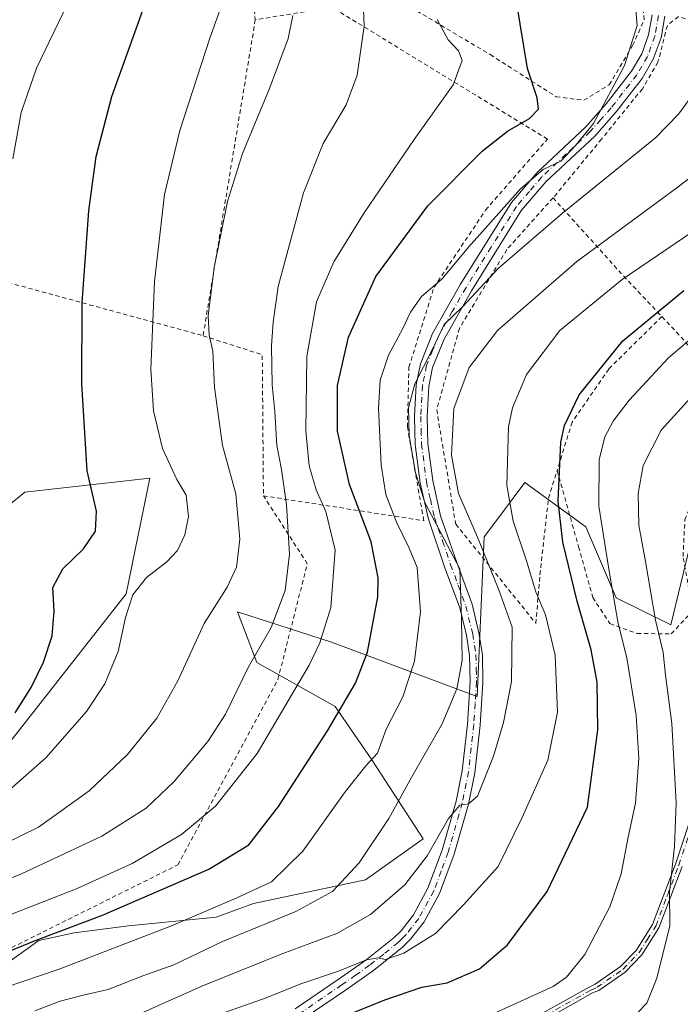
# Model space of a CAD drawing. Units: metres. Extents: x 603408 to 606835, y 4770857 to 4773222.
# Drawn here: x 605950 to 606106, y 4771998 to 4772229 of the extents above; entities that cross this region are included whole.
import ezdxf

# ---------------------------------------------------------------- set-up
doc = ezdxf.new("R2010")
doc.units = ezdxf.units.M
doc.header["$MEASUREMENT"] = 0
doc.linetypes.add('DGN Style 2', pattern=[1.6480167562047852, 0.988810053722871, -0.6592067024819142])
doc.linetypes.add('DGN Style 4', pattern=[2.6384748266838614, 1.318413404963828, -0.6592067024819142, 0.001648016756204785, -0.6592067024819142])
for name, color, linetype, lineweight in [('Alambrada', 7, 'DGN Style 2', 0), ('Arbolado forestal CxS', 92, 'Continuous', 0), ('Camino Cxs', 7, 'Continuous', 0), ('Camino eje', 30, 'DGN Style 4', 13), ('Curva de nivel maestra', 30, 'Continuous', 30), ('Curva de nivel normal', 30, 'Continuous', 0), ('Pista pavimentada Cxs', 135, 'Continuous', 0), ('Pista pavimentada eje', 135, 'DGN Style 4', 0), ('Prado CxS', 92, 'Continuous', 0)]:
    doc.layers.add(name, color=color, linetype=linetype, lineweight=lineweight)

# ---------------------------------------------------------------- blocks, each defined once
blk = doc.blocks.new('*U8')
at = {"layer": 'Prado CxS', "color": 92, "linetype": 'Continuous', "lineweight": 0}
for points in [[(606110.5159, 4772116.3213, 335.3606), (606103.4404999996, 4772086.882900001, 338.832899999994), (606090.5850999998, 4772093.193299999, 345.6046999999962), (606083.4105000002, 4772109.941299999, 347.3758999999991), (606069.0610999997, 4772120.3093, 353.7171999999992), (606062.1809, 4772111.090100001, 357.647299999997), (606059.5377000002, 4772107.5485, 359.8139999999985), (606057.8986999998, 4772070.064300001, 363.7286000000022), (606023.6193000004, 4772082.825300001, 380.0724999999948), (606001.5455, 4772089.939900001, 389.0605999999971), (606006.0805000003, 4772078.040300001, 385.2961000000068), (606024.4599000001, 4772067.672300001, 376.6316999999981), (606033.2285000002, 4772054.9121, 370.3760000000038), (606045.1431, 4772036.568299999, 362.1686999999947), (606031.5903000003, 4772026.998299999, 364.6294000000053), (606005.2823000001, 4772021.415300001, 369.8193000000028), (605996.5129000006, 4772018.225500001, 370.3669999999984), (605975.9149000002, 4772016.1753, 373.6690999999992), (605963.1300999997, 4772014.482899999, 375.6073000000033), (605954.8079000004, 4772012.717300001, 376.2370999999985), (605947.0563000003, 4772007.138300001, 374.7259999999951)], [(605945.3596999999, 4772055.984300001, 399.5595999999932), (605975.3661000002, 4772094.1665, 395.9521999999997), (605980.9451000001, 4772121.337300001, 396.5939000000071), (605951.5491000004, 4772118.0145, 404.3926999999967), (605947.6672999999, 4772114.908100001, 405.4541000000027)]]:
    blk.add_polyline3d(points, dxfattribs=at)

msp = doc.modelspace()

# ---------------------------------------------------------------- linework, layer by layer
at = {"layer": 'Alambrada', "color": 7, "linetype": 'DGN Style 2', "lineweight": 0, "extrusion": (-0.002983234184951747, -0.01805500982747563, 0.9998325444462826), "elevation": -87576.88473431976, "flags": 128}
msp.add_lwpolyline([(-180069.5062081073, 4806383.113668755), (-180069.5062081072, 4806307.834200892)], dxfattribs=at)
at = {"layer": 'Alambrada', "color": 7, "linetype": 'DGN Style 2', "lineweight": 0, "extrusion": (0.7675965638914262, 0.6361953446825729, 0.07778816430729227), "elevation": 3501294.565596248, "flags": 128}
msp.add_lwpolyline([(3287493.347341884, -272804.9854084593), (3287468.98327281, -272818.0521017156), (3287455.533952885, -272829.0319717096)], dxfattribs=at)
at = {"layer": 'Alambrada', "color": 7, "linetype": 'DGN Style 2', "lineweight": 0, "extrusion": (0.2977509592082789, -0.08121163988958958, 0.9511829665406091), "elevation": -206746.2376548365, "flags": 128}
msp.add_lwpolyline([(4763435.398912087, 638544.5823788599), (4763435.398912088, 638458.2433593399)], dxfattribs=at)
at = {"layer": 'Alambrada', "color": 7, "linetype": 'DGN Style 2', "lineweight": 0, "extrusion": (0.7684833580246883, 0.6363959060993288, 0.06658512701131747), "elevation": 3502785.16487261, "flags": 128}
msp.add_lwpolyline([(3288903.516286165, -233394.4146434487), (3288897.070876528, -233400.6358498742), (3288874.747147824, -233404.9583425753)], dxfattribs=at)
at = {"layer": 'Alambrada', "color": 7, "linetype": 'DGN Style 2', "lineweight": 0, "extrusion": (0.1850517454168591, 0.1923749991619374, 0.9637155758913615), "elevation": 1030561.490195979, "flags": 128}
msp.add_lwpolyline([(2871591.872409949, -3719219.389622081), (2871578.734874872, -3719226.038150655), (2871555.572709614, -3719201.456914256)], dxfattribs=at)
at = {"layer": 'Alambrada', "color": 7, "linetype": 'DGN Style 2', "lineweight": 0}
for points in [[(606039.4401000004, 4772233.670100001, 384.7682000000059), (606060.9401000004, 4772220.860099999, 381.3847999999998), (606076.4301000005, 4772210.9801, 381.2624000000069), (606082.9801000003, 4772210.140100001, 376.4870999999985), (606088.9200999998, 4772213.770099999, 371.9274000000005), (606094.4200999998, 4772223.0101, 372.6103000000003), (606097.1401000004, 4772229.040100001, 371.4781999999978), (606096.2600999996, 4772237.630100001, 372.6156000000047)], [(606005.0601000005, 4772235.050100001, 395.9048000000039), (606005.2500999998, 4772233.420100001, 395.4765999999945), (606005.4600999998, 4772231.4301, 394.7373999999982), (606005.7100999998, 4772229.0701, 393.6809000000067)], [(606007.6201, 4772117.190099999, 397.0901000000013), (606045.3201000001, 4772111.350099999, 380.1723000000056), (606041.4600999998, 4772133.380100001, 368.5460000000021), (606041.8201000001, 4772147.4101, 379.8395000000019), (606047.7301000003, 4772166.220100001, 380.2443999999959), (606059.8501000004, 4772184.340100001, 375.6269999999931), (606074.3901000004, 4772201.0101, 378.8592000000062), (606023.8201000001, 4772231.940099999, 391.0552000000025), (606005.7100999998, 4772229.0701, 393.6809000000067)], [(606120.1901000004, 4772137.5801, 346.421199999997), (606133.9801000003, 4772141.420100001, 342.1677999999956), (606150.5800999999, 4772159.5001, 341.0948999999964), (606166.8701, 4772179.950099999, 349.9562000000006), (606163.2001, 4772208.1501, 358.4171999999962), (606135.1401000004, 4772220.4801, 363.1388000000007), (606105.1700999998, 4772229.8101, 368.6404000000039), (606102.5900999998, 4772227.710100001, 368.0629999999946), (606100.3701, 4772219.0701, 369.0481), (606096.7100999998, 4772212.840100001, 368.9821999999986), (606087.1401000004, 4772201.030099999, 379.882700000002), (606075.7301000003, 4772187.210100001, 380.9152000000031)], [(606075.7301000003, 4772187.210100001, 380.9152000000031), (606064.8501000004, 4772175.0701, 378.3874999999971), (606053.6901000004, 4772156.5001, 374.311600000001), (606048.3501000004, 4772137.4301, 375.6405999999988), (606052.8201000001, 4772110.550100001, 373.5002999999998), (606071.6801000005, 4772087.2301, 364.4391000000033), (606072.6300999997, 4772098.6601, 354.2179000000033), (606074.6401000004, 4772116.640100001, 350.9367000000057), (606076.6700999998, 4772123.1801, 349.9162999999971)], [(606101.3000999996, 4772159.290100001, 356.9415000000009), (606088.8101000005, 4772146.970100001, 349.2593000000052), (606080.1901000004, 4772134.5001, 349.3451999999961), (606076.6700999998, 4772123.1801, 349.9162999999971)], [(606076.6700999998, 4772123.1801, 349.9162999999971), (606081.7100999998, 4772105.2401, 354.3552000000054), (606085.0601000005, 4772093.300100001, 361.4198000000033), (606089.0701000001, 4772087.1801, 356.6315000000032), (606095.4600999998, 4772084.840100001, 350.7508999999991), (606103.5100999996, 4772084.7601, 347.4309000000067), (606107.5701000001, 4772089.130100001, 341.9257999999973), (606107.6801000005, 4772095.110099999, 343.2595000000001), (606106.2701000003, 4772102.960100001, 346.3288999999932), (606106.7100999998, 4772111.5701, 340.1042000000016), (606112.6801000005, 4772126.610099999, 337.9951000000001), (606120.1901000004, 4772137.5801, 346.421199999997)], [(605876.1001000004, 4772048.840100001, 415.374100000001), (605901.2500999998, 4771987.5601, 385.3123000000051), (605987.4801000003, 4772030.4801, 384.9238999999943), (606011.0201000003, 4772074.020099999, 388.974000000002), (606017.9401000004, 4772101.2401, 384.9380999999994), (606007.6201, 4772117.190099999, 397.0901000000013)]]:
    msp.add_polyline3d(points, dxfattribs=at)
at = {"layer": 'Arbolado forestal CxS', "color": 92, "linetype": 'Continuous', "lineweight": 0}
for points in [[(605947.6672999999, 4772114.908100001, 405.4541000000027), (605951.5491000004, 4772118.0145, 404.3926999999967), (605980.9451000001, 4772121.337300001, 396.5939000000071), (605975.3661000002, 4772094.1665, 395.9521999999997), (605945.3596999999, 4772055.984300001, 399.5595999999932)], [(605945.3596999999, 4772055.984300001, 399.5595999999932), (605975.3661000002, 4772094.1665, 395.9521999999997), (605980.9451000001, 4772121.337300001, 396.5939000000071), (605951.5491000004, 4772118.0145, 404.3926999999967), (605947.6672999999, 4772114.908100001, 405.4541000000027)], [(605947.0563000003, 4772007.138300001, 374.7259999999951), (605954.8079000004, 4772012.717300001, 376.2370999999985), (605963.1300999997, 4772014.482899999, 375.6073000000033), (605975.9149000002, 4772016.1753, 373.6690999999992), (605996.5129000006, 4772018.225500001, 370.3669999999984), (606005.2823000001, 4772021.415300001, 369.8193000000028), (606031.5903000003, 4772026.998299999, 364.6294000000053), (606045.1431, 4772036.568299999, 362.1686999999947), (606033.2285000002, 4772054.9121, 370.3760000000038), (606024.4599000001, 4772067.672300001, 376.6316999999981), (606006.0805000003, 4772078.040300001, 385.2961000000068), (606001.5455, 4772089.939900001, 389.0605999999971), (606023.6193000004, 4772082.825300001, 380.0724999999948), (606057.8986999998, 4772070.064300001, 363.7286000000022), (606059.5377000002, 4772107.5485, 359.8139999999985), (606062.1809, 4772111.090100001, 357.647299999997), (606069.0610999997, 4772120.3093, 353.7171999999992), (606083.4105000002, 4772109.941299999, 347.3758999999991), (606090.5850999998, 4772093.193299999, 345.6046999999962), (606103.4404999996, 4772086.882900001, 338.832899999994), (606110.5159, 4772116.3213, 335.3606)], [(606110.5159, 4772116.3213, 335.3606), (606103.4404999996, 4772086.882900001, 338.832899999994), (606090.5850999998, 4772093.193299999, 345.6046999999962), (606083.4105000002, 4772109.941299999, 347.3758999999991), (606069.0610999997, 4772120.3093, 353.7171999999992), (606062.1809, 4772111.090100001, 357.647299999997), (606059.5377000002, 4772107.5485, 359.8139999999985), (606057.8986999998, 4772070.064300001, 363.7286000000022), (606023.6193000004, 4772082.825300001, 380.0724999999948), (606001.5455, 4772089.939900001, 389.0605999999971), (606006.0805000003, 4772078.040300001, 385.2961000000068), (606024.4599000001, 4772067.672300001, 376.6316999999981), (606033.2285000002, 4772054.9121, 370.3760000000038), (606045.1431, 4772036.568299999, 362.1686999999947), (606031.5903000003, 4772026.998299999, 364.6294000000053), (606005.2823000001, 4772021.415300001, 369.8193000000028), (605996.5129000006, 4772018.225500001, 370.3669999999984), (605975.9149000002, 4772016.1753, 373.6690999999992), (605963.1300999997, 4772014.482899999, 375.6073000000033), (605954.8079000004, 4772012.717300001, 376.2370999999985), (605947.0563000003, 4772007.138300001, 374.7259999999951)]]:
    msp.add_polyline3d(points, dxfattribs=at)
at = {"layer": 'Camino Cxs', "color": 7, "linetype": 'Continuous', "lineweight": 0}
for points in [[(606071.1492999997, 4771994.431299999, 344.803899999999), (606084.2313000001, 4772001.773499999, 347.3203999999969), (606085.6501000002, 4772002.440099999, 348.011599999998), (606091.5900999998, 4772006.5601, 351.6689999999944), (606095.2701000003, 4772010.390100001, 352.0549000000028), (606099.1201, 4772016.4301, 350.3965000000026), (606104.4801000003, 4772030.6801, 348.7845999999991), (606109.1801000005, 4772044.8301, 340.7317000000039)], [(606071.1492999997, 4771994.431299999, 344.803899999999), (606084.2313000001, 4772001.773499999, 347.3203999999969), (606085.6501000002, 4772002.440099999, 348.011599999998), (606091.5900999998, 4772006.5601, 351.6689999999944), (606095.2701000003, 4772010.390100001, 352.0549000000028), (606099.1201, 4772016.4301, 350.3965000000026), (606104.4801000003, 4772030.6801, 348.7845999999991), (606109.1801000005, 4772044.8301, 340.7317000000039)], [(606106.0500999996, 4772030.120100001, 346.5660999999964), (606100.6101000002, 4772015.690099999, 349.3500000000058), (606096.5900999998, 4772009.360099999, 352.4281999999948), (606092.6700999998, 4772005.290100001, 351.9725999999937), (606086.4600999998, 4772000.9801, 349.0028000000021), (606085.0142999999, 4772000.3781, 348.1394), (606071.8715000004, 4771993.001900001, 343.4569000000047)], [(606106.0500999996, 4772030.120100001, 346.5660999999964), (606100.6101000002, 4772015.690099999, 349.3500000000058), (606096.5900999998, 4772009.360099999, 352.4281999999948), (606092.6700999998, 4772005.290100001, 351.9725999999937), (606086.4600999998, 4772000.9801, 349.0028000000021), (606085.0142999999, 4772000.3781, 348.1394), (606071.8715000004, 4771993.001900001, 343.4569000000047)]]:
    msp.add_polyline3d(points, dxfattribs=at)
at = {"layer": 'Camino eje', "color": 30, "linetype": 'DGN Style 4', "lineweight": 13}
msp.add_polyline3d([(606071.5105, 4771993.716700001, 344.0834000000032), (606084.6228999998, 4772001.0759, 347.7056000000011), (606086.0551000005, 4772001.710100001, 348.4808000000049), (606092.1300999997, 4772005.925100001, 351.9070999999968), (606093.9700999996, 4772007.840100001, 352.7831000000006), (606095.9301000005, 4772009.8751, 352.233699999997), (606097.8551000003, 4772012.895099999, 351.2388000000064), (606099.8651000002, 4772016.0601, 349.8271999999997), (606102.5850999998, 4772023.2751, 345.8456000000006), (606105.2651000004, 4772030.4001, 347.6774000000005), (606107.6151000002, 4772037.475099999, 345.7929000000004)], dxfattribs=at)
at = {"layer": 'Curva de nivel maestra', "color": 30, "linetype": 'Continuous', "lineweight": 30, "flags": 128}
for points, elevation in [([(605949.25, 4772066.210100001), (605953, 4772072.170100001), (605955.9000000004, 4772078.120100001), (605957.9500000002, 4772084.3201), (605958.4100000003, 4772090.110099999), (605958.0899999999, 4772095.670100001), (605960.4400000004, 4772100.040100001), (605965.2800000003, 4772104.7401), (605968.1699999999, 4772108.880100001), (605968.3799999999, 4772113.610099999), (605966.1399999997, 4772123.0601), (605964.9199999999, 4772143.470100001), (605965.0300000003, 4772162.5701), (605966.5800000001, 4772184.120100001), (605968.2699999996, 4772196.920100001), (605971.9500000002, 4772211.050100001), (605978.0599999996, 4772228.030099999), (605981.3499999996, 4772237.360099999)], 400.0000000000001), ([(605933.1600000003, 4772004.2601), (605954.1600000003, 4772012.800100001), (605969.8200000003, 4772018.6601), (605994.8200000003, 4772029.460100001), (606004.1500000004, 4772035.200099999), (606011.1900000004, 4772044.2301), (606022.6600000003, 4772061.9901), (606029.2599999999, 4772073.140100001), (606032.0999999996, 4772080.420100001), (606034.5199999996, 4772093.470100001), (606034.5700000003, 4772097.890100001), (606032.9800000006, 4772106.380100001), (606027.8600000005, 4772119.840100001), (606025.0700000003, 4772132.4001), (606025.0499999998, 4772143.0801), (606027.5800000001, 4772154.5101), (606034.0800000001, 4772168.700099999), (606046.2400000002, 4772185.360099999), (606059.04, 4772198.1501), (606065.0099999999, 4772202.850099999), (606070.1399999997, 4772205.8201), (606072.2699999996, 4772208.030099999), (606071.9500000002, 4772210.700099999), (606069.7400000002, 4772217.5801), (606067.1100000005, 4772233.3301)], 375), ([(606026.1500000004, 4771994.6601), (606036.1500000004, 4771998.7401), (606044.8399999999, 4772001.710100001), (606050.8099999996, 4772002.770099999), (606058.4500000002, 4772006.050100001), (606065.0300000003, 4772011.720100001), (606074.29, 4772024.220100001), (606083.8099999996, 4772044.050100001), (606086.2599999999, 4772062.220100001), (606086.0800000001, 4772073.380100001), (606084.6799999997, 4772080.9801), (606081.3700000001, 4772092.440099999), (606077.9900000002, 4772106.3101), (606076.9100000003, 4772115.9001), (606077.5300000003, 4772129.790100001), (606078.4000000004, 4772133.7501), (606081.8600000005, 4772140.9001), (606092.1299999999, 4772153.630100001), (606106.4400000004, 4772165.4101)], 350)]:
    msp.add_lwpolyline(points, dxfattribs=dict(at, elevation=elevation))
at = {"layer": 'Curva de nivel normal', "color": 30, "linetype": 'Continuous', "lineweight": 0, "flags": 128}
for points, elevation in [([(605941.3200000003, 4772366.550000001), (605950.9600000001, 4772356.730000001), (605964.5899999999, 4772340.109999999), (605969.1900000004, 4772331.720000001), (605969.6200000001, 4772325.140000001), (605967.5700000003, 4772314.100000001), (605966.6299999999, 4772305.01), (605967.5700000003, 4772297.230000001), (605970.8499999996, 4772287.050000001), (605969.3499999996, 4772278.050000001), (605968.5999999996, 4772268.130000001), (605968.5999999996, 4772252.100000001), (605967.8099999996, 4772245.92), (605965.9299999997, 4772242.27), (605962.5300000003, 4772234.84), (605954.2400000002, 4772217.699999999), (605950.6299999999, 4772207.289999999), (605948.7100000001, 4772196.390000001)], 405), ([(605946.6799999997, 4772001.59), (605959.5700000003, 4772005.99), (605986.0099999999, 4772016.180000001), (606001.1699999999, 4772022.630000001), (606009.5499999998, 4772026.470000001), (606016.9199999999, 4772033.730000001), (606026.8200000003, 4772047.640000001), (606031.7199999997, 4772053.720000001), (606034.4199999999, 4772056.720000001), (606036.4400000004, 4772062.380000001), (606040.3600000005, 4772069.960000001), (606043.1500000004, 4772078.350000001), (606044.5800000001, 4772089.949999999), (606043.7800000003, 4772100.369999999), (606041.9199999999, 4772104.869999999), (606038.9100000003, 4772111.029999999), (606036.3700000001, 4772117.539999999), (606035.3200000003, 4772124.369999999), (606034.6500000004, 4772137.710000001), (606035.0499999998, 4772144.369999999), (606037.0099999999, 4772150.230000001), (606040.4100000003, 4772156.51), (606042.2000000002, 4772160.34), (606044.8200000003, 4772164.01), (606049.5599999996, 4772168.100000001), (606055.9000000004, 4772175.710000001), (606068.0300000003, 4772189.300000001), (606073.3600000005, 4772193.890000001), (606077.5599999996, 4772195.789999999), (606081.0800000001, 4772199.550000001), (606085.2100000001, 4772204.689999999), (606092.5, 4772218.34), (606095.4699999997, 4772227.720000001), (606094.9699999997, 4772234.289999999)], 370.0000000000001), ([(605947.1600000003, 4772047.369999999), (605956.4400000004, 4772055.600000001), (605966, 4772066.529999999), (605970.3499999996, 4772073.039999999), (605973.4299999997, 4772080.609999999), (605975.1600000003, 4772088.630000001), (605976.9400000004, 4772093.92), (605980.1200000001, 4772098.039999999), (605984.9000000004, 4772101.710000001), (605987.4000000004, 4772104.369999999), (605989.1699999999, 4772108.039999999), (605989.9699999997, 4772112.369999999), (605989.4699999997, 4772117.350000001), (605987.2400000002, 4772121.039999999), (605983.9199999999, 4772128.32), (605981.75, 4772137.140000001), (605981.1699999999, 4772146.949999999), (605982, 4772167.58), (605984.3799999999, 4772188), (605987.9299999997, 4772203.039999999), (605995.0099999999, 4772224.720000001), (605998.9000000004, 4772235.680000001)], 395), ([(606031.1399999997, 4772231.430000001), (606031.3200000003, 4772227.550000001), (606029.6399999997, 4772216.060000001), (606027.0999999996, 4772209.039999999), (606021.7000000002, 4772199.939999999), (606017, 4772188.350000001), (606011.0800000001, 4772166.390000001), (606009.8899999997, 4772157.960000001), (606009.5199999996, 4772152.4), (606009.6900000004, 4772143.300000001), (606010.3099999996, 4772137.039999999), (606010.7699999996, 4772129.039999999), (606011.8600000005, 4772123.369999999), (606013.0599999996, 4772115.09), (606013.7800000003, 4772103.449999999), (606012.7100000001, 4772094.92), (606009.4600000001, 4772086.25), (606004.0800000001, 4772077.050000001), (605998.6900000004, 4772065.859999999), (605994.5199999996, 4772059.430000001), (605986.6200000001, 4772050.100000001), (605980.0099999999, 4772043.84), (605969.6200000001, 4772037.24), (605950.7199999997, 4772028.34), (605893.7300000006, 4772005.199999999)], 385), ([(605938.3200000003, 4772031.33), (605954.7000000002, 4772039.359999999), (605966.6799999997, 4772047.9), (605975.6399999997, 4772056.42), (605982.5800000001, 4772064.980000001), (605987.4600000001, 4772073.720000001), (605993.6799999997, 4772087.210000001), (605999.0800000001, 4772095.76), (606001.29, 4772100.439999999), (606002.0800000001, 4772107.029999999), (606001.1600000003, 4772117.65), (605998.0099999999, 4772129.01), (605996.0899999999, 4772142.65), (605995.7000000002, 4772151.17), (605994.8499999996, 4772154.949999999), (605994.6500000004, 4772159.470000001), (605996.04, 4772170.880000001), (605999.2000000002, 4772186.33), (606002.7199999997, 4772197.66), (606009.0700000003, 4772212.9), (606013.4600000001, 4772224.66), (606014.5300000003, 4772230.09)], 390), ([(606048.4699999997, 4772229.15), (606051.04, 4772224.359999999), (606053.4900000002, 4772221.720000001), (606054.3600000005, 4772219.470000001), (606052.25, 4772213.76), (606043.0599999996, 4772200.880000001), (606031.29, 4772183.680000001), (606024.2000000002, 4772172.180000001), (606020.0800000001, 4772162.77), (606017.7999999998, 4772149.9), (606017.5599999996, 4772132.439999999), (606018.3399999999, 4772124.220000001), (606020.0099999999, 4772118.57), (606022.3099999996, 4772113.529999999), (606024.4900000002, 4772104.390000001), (606023.4299999997, 4772090.949999999), (606020.8600000005, 4772082.619999999), (606018.3499999996, 4772077.380000001), (606006.1399999997, 4772056.609999999), (605996.3600000005, 4772044.279999999), (605988.3899999997, 4772037.609999999), (605976.7199999997, 4772030.77), (605963.7999999998, 4772024.939999999), (605938.7699999996, 4772015.130000001)], 380), ([(605953.8899999997, 4771996.220000001), (605959.8399999999, 4771998.439999999), (605965.5700000003, 4771999.970000001), (605971.1500000004, 4772001.220000001), (605979.2400000002, 4772004.430000001), (605986.54, 4772007.02), (605998.0300000003, 4772012.470000001), (606015.2000000002, 4772019.52), (606023.8200000003, 4772024.24), (606030.1399999997, 4772030.939999999), (606037.0700000003, 4772041.369999999), (606042.4800000006, 4772051.189999999), (606049.6100000005, 4772063.619999999), (606053.1100000005, 4772071.859999999), (606054.3399999999, 4772078.529999999), (606054.2100000001, 4772088.220000001), (606053.8099999996, 4772100.039999999), (606049.4299999997, 4772108.33), (606045.5999999996, 4772115.59), (606043.3399999999, 4772122.609999999), (606041.9199999999, 4772131.369999999), (606041.7199999997, 4772137.83), (606043.25, 4772143.529999999), (606047.2800000003, 4772151.52), (606050.0999999996, 4772157.430000001), (606054.4600000001, 4772161.619999999), (606062.8099999996, 4772170.57), (606077.9199999999, 4772183.619999999), (606099.79, 4772201.310000001), (606105.1799999997, 4772206.880000001), (606111.8799999999, 4772215.930000001)], 365), ([(605977.8200000003, 4771995.130000001), (605993.1500000004, 4772001.970000001), (606012.1500000004, 4772009.630000001), (606024.8899999997, 4772014.350000001), (606032.7699999996, 4772018.82), (606040.8799999999, 4772025.82), (606046.1399999997, 4772032.640000001), (606051.1399999997, 4772041.4), (606053.8099999996, 4772044.480000001), (606055.8099999996, 4772044.810000001), (606057.9800000006, 4772046.66), (606061.7000000002, 4772056.050000001), (606064.04, 4772063.930000001), (606065.9400000004, 4772073.58), (606066.0700000003, 4772086.350000001), (606063, 4772095.119999999), (606057.9100000003, 4772107.480000001), (606053.4800000006, 4772117.75), (606051.8399999999, 4772126.710000001), (606052.3600000005, 4772137.710000001), (606055.9800000006, 4772147.369999999), (606062.6200000001, 4772156.039999999), (606081.2800000003, 4772172.279999999), (606104.8399999999, 4772189.529999999), (606118.4699999997, 4772199.99)], 360), ([(606118.8300000001, 4772186.300000001), (606091.9400000004, 4772168.01), (606077.3300000001, 4772156.029999999), (606069.4400000004, 4772145.699999999), (606066.1600000003, 4772137.83), (606065.2199999997, 4772133.369999999), (606064.8799999999, 4772119.710000001), (606066.3499999996, 4772111.27), (606069.4400000004, 4772101.949999999), (606071.6299999999, 4772094.619999999), (606073.9600000001, 4772089.24), (606076.2199999997, 4772079.779999999), (606076.7400000002, 4772066.359999999), (606074.5, 4772055.08), (606068.4299999997, 4772041.619999999), (606062.8099999996, 4772030.119999999), (606054.6299999999, 4772021.060000001), (606048.0999999996, 4772014.34), (606040.6399999997, 4772009.77), (606036.2800000003, 4772008.27), (606034.4400000004, 4772008.640000001), (606031.6399999997, 4772008.119999999), (606025.2400000002, 4772005.539999999), (606016.3899999997, 4772002.49), (606008.2800000003, 4771999.25), (605998.0800000001, 4771995.630000001)], 355), ([(606110.8600000005, 4772156.449999999), (606102.8300000001, 4772149.65), (606093.5700000003, 4772139.65), (606089.8300000001, 4772134.710000001), (606087.9199999999, 4772131.039999999), (606086.5599999996, 4772125.65), (606086.4800000006, 4772114.779999999), (606089.0099999999, 4772099.029999999), (606091.0099999999, 4772087.220000001), (606093.0499999998, 4772079.119999999), (606095.2800000003, 4772065.609999999), (606095.8799999999, 4772055.560000001), (606095.1100000005, 4772045.01), (606093.4000000004, 4772036.980000001), (606091.7400000002, 4772028.369999999), (606089.04, 4772020.65), (606083.1699999999, 4772009.41), (606078.8799999999, 4772004.119999999), (606075.7199999997, 4772001.9), (606061.1200000001, 4771995.26)], 344.9999999999999), ([(606110.4299999997, 4772142.890000001), (606101.1600000003, 4772132.619999999), (606096.9100000003, 4772124.350000001), (606095.75, 4772117.710000001), (606095.9100000003, 4772110.300000001), (606097.4800000006, 4772101.74), (606099.7599999999, 4772087.960000001), (606101.5999999996, 4772080.380000001), (606102.1399999997, 4772075.039999999), (606103.5999999996, 4772063.680000001), (606104.6200000001, 4772045.039999999), (606104.29, 4772034.82), (606103.0800000001, 4772024.119999999), (606103.1600000003, 4772016.130000001), (606100.1200000001, 4772003.880000001), (606097.79, 4771997.980000001), (606095.4800000006, 4771995.619999999)], 340)]:
    msp.add_lwpolyline(points, dxfattribs=dict(at, elevation=elevation))
at = {"layer": 'Pista pavimentada Cxs', "color": 135, "linetype": 'Continuous', "lineweight": 0}
for points in [[(606015.0900999998, 4771996.630100001, 358.5755000000063), (606025.2001, 4772003.5101, 358.147299999997), (606031.6601, 4772008.0801, 361.6162999999942), (606038.3400999998, 4772013.380100001, 360.3031999999948), (606039.9700999996, 4772015.0001, 360.4091000000044), (606042.8800999997, 4772018.720100001, 359.4582999999984), (606046.3101000005, 4772024.9801, 360.5676999999997), (606049.6401000004, 4772033.9301, 361.0642999999982), (606052.9200999998, 4772045.420100001, 365.6851000000024), (606054.3800999997, 4772052.5701, 367.9143999999943), (606055.5701000001, 4772063.5701, 366.082699999999), (606056.2200999996, 4772073.4901, 364.7443000000058), (606056.1001000004, 4772079.6501, 365.3429000000033), (606055.3501000004, 4772084.4301, 366.1873000000051), (606053.7901, 4772090.860099999, 367.4707000000053), (606050.2200999996, 4772100.5101, 373.2299999999959), (606046.3901000004, 4772111.700099999, 379.0274000000064), (606044.4600999998, 4772120.2401, 371.7859000000026), (606043.2901, 4772129.2601, 368.7885999999999), (606043.1201, 4772135.870100001, 369.8102999999974), (606043.5100999996, 4772143.280099999, 375.5430000000051), (606044.5100999996, 4772148.2401, 379.652700000006), (606047.4001000002, 4772155.350099999, 380.3080000000046), (606053.9600999998, 4772166.9101, 380.1193999999959), (606065.9101, 4772186.090100001, 373.3931000000011), (606071.9600999998, 4772193.1501, 379.0515000000014), (606083.3501000004, 4772203.8101, 379.1757000000071), (606088.2301000003, 4772209.3101, 376.1420999999973), (606094.1601, 4772216.960100001, 370.6858000000066), (606096.5500999996, 4772221.0601, 372.2176999999938), (606098.1901000004, 4772225.540100001, 371.398199999996), (606098.9901000002, 4772230.2501, 370.9737000000023)], [(606015.0900999998, 4771996.630100001, 358.5755000000063), (606025.2001, 4772003.5101, 358.147299999997), (606031.6601, 4772008.0801, 361.6162999999942), (606038.3400999998, 4772013.380100001, 360.3031999999948), (606039.9700999996, 4772015.0001, 360.4091000000044), (606042.8800999997, 4772018.720100001, 359.4582999999984), (606046.3101000005, 4772024.9801, 360.5676999999997), (606049.6401000004, 4772033.9301, 361.0642999999982), (606052.9200999998, 4772045.420100001, 365.6851000000024), (606054.3800999997, 4772052.5701, 367.9143999999943), (606055.5701000001, 4772063.5701, 366.082699999999), (606056.2200999996, 4772073.4901, 364.7443000000058), (606056.1001000004, 4772079.6501, 365.3429000000033), (606055.3501000004, 4772084.4301, 366.1873000000051), (606053.7901, 4772090.860099999, 367.4707000000053), (606050.2200999996, 4772100.5101, 373.2299999999959), (606046.3901000004, 4772111.700099999, 379.0274000000064), (606044.4600999998, 4772120.2401, 371.7859000000026), (606043.2901, 4772129.2601, 368.7885999999999), (606043.1201, 4772135.870100001, 369.8102999999974), (606043.5100999996, 4772143.280099999, 375.5430000000051), (606044.5100999996, 4772148.2401, 379.652700000006), (606047.4001000002, 4772155.350099999, 380.3080000000046), (606053.9600999998, 4772166.9101, 380.1193999999959), (606065.9101, 4772186.090100001, 373.3931000000011), (606071.9600999998, 4772193.1501, 379.0515000000014), (606083.3501000004, 4772203.8101, 379.1757000000071), (606088.2301000003, 4772209.3101, 376.1420999999973), (606094.1601, 4772216.960100001, 370.6858000000066), (606096.5500999996, 4772221.0601, 372.2176999999938), (606098.1901000004, 4772225.540100001, 371.398199999996), (606098.9901000002, 4772230.2501, 370.9737000000023)], [(606101.9700999996, 4772229.870100001, 369.1008000000002), (606101.1001000004, 4772224.770099999, 369.2741999999998), (606099.2801000001, 4772219.780099999, 370.0877000000037), (606096.6501000002, 4772215.280099999, 369.5396000000038), (606090.5401, 4772207.4001, 377.0825999999943), (606085.5100999996, 4772201.710100001, 379.8007000000071), (606074.1300999997, 4772191.0701, 380.7014000000054), (606068.3300999999, 4772184.3101, 374.2488000000012), (606056.5401, 4772165.370100001, 375.3013000000064), (606050.1001000004, 4772154.040100001, 377.709600000002), (606047.4001000002, 4772147.370100001, 378.2531000000017), (606046.4901000002, 4772142.9001, 375.313599999994), (606046.1201, 4772135.840100001, 374.2675000000018), (606046.2901, 4772129.4901, 373.6763999999966), (606047.4200999998, 4772120.770099999, 372.276199999993), (606049.2801000001, 4772112.520099999, 375.6483000000007), (606053.0500999996, 4772101.520099999, 371.6101000000053), (606056.6601, 4772091.7401, 369.1869000000006), (606058.2901, 4772085.020099999, 366.2841999999946), (606059.0900999998, 4772079.9101, 365.5041000000056), (606059.2301000003, 4772073.420100001, 364.9790999999968), (606058.5601000005, 4772063.3101, 363.6368999999977), (606057.3400999998, 4772052.110099999, 366.9441999999981), (606055.8300999999, 4772044.710100001, 366.2737000000052), (606052.4901000002, 4772033.0001, 359.5175000000018), (606049.0500999996, 4772023.7301, 359.059699999998), (606045.4001000002, 4772017.0601, 357.4207000000025), (606042.2200999996, 4772013.0001, 356.5599999999977), (606040.3300999999, 4772011.130100001, 357.036300000007), (606033.4700999996, 4772005.6801, 357.8380000000034), (606026.9101, 4772001.050100001, 356.3102000000072), (606016.7100999998, 4771994.110099999, 355.5589000000036)], [(606101.9700999996, 4772229.870100001, 369.1008000000002), (606101.1001000004, 4772224.770099999, 369.2741999999998), (606099.2801000001, 4772219.780099999, 370.0877000000037), (606096.6501000002, 4772215.280099999, 369.5396000000038), (606090.5401, 4772207.4001, 377.0825999999943), (606085.5100999996, 4772201.710100001, 379.8007000000071), (606074.1300999997, 4772191.0701, 380.7014000000054), (606068.3300999999, 4772184.3101, 374.2488000000012), (606056.5401, 4772165.370100001, 375.3013000000064), (606050.1001000004, 4772154.040100001, 377.709600000002), (606047.4001000002, 4772147.370100001, 378.2531000000017), (606046.4901000002, 4772142.9001, 375.313599999994), (606046.1201, 4772135.840100001, 374.2675000000018), (606046.2901, 4772129.4901, 373.6763999999966), (606047.4200999998, 4772120.770099999, 372.276199999993), (606049.2801000001, 4772112.520099999, 375.6483000000007), (606053.0500999996, 4772101.520099999, 371.6101000000053), (606056.6601, 4772091.7401, 369.1869000000006), (606058.2901, 4772085.020099999, 366.2841999999946), (606059.0900999998, 4772079.9101, 365.5041000000056), (606059.2301000003, 4772073.420100001, 364.9790999999968), (606058.5601000005, 4772063.3101, 363.6368999999977), (606057.3400999998, 4772052.110099999, 366.9441999999981), (606055.8300999999, 4772044.710100001, 366.2737000000052), (606052.4901000002, 4772033.0001, 359.5175000000018), (606049.0500999996, 4772023.7301, 359.059699999998), (606045.4001000002, 4772017.0601, 357.4207000000025), (606042.2200999996, 4772013.0001, 356.5599999999977), (606040.3300999999, 4772011.130100001, 357.036300000007), (606033.4700999996, 4772005.6801, 357.8380000000034), (606026.9101, 4772001.050100001, 356.3102000000072), (606016.7100999998, 4771994.110099999, 355.5589000000036)]]:
    msp.add_polyline3d(points, dxfattribs=at)
at = {"layer": 'Pista pavimentada eje', "color": 135, "linetype": 'DGN Style 4', "lineweight": 0}
msp.add_polyline3d([(606100.4801000003, 4772230.0601, 370.0402000000031), (606099.6451000003, 4772225.155099999, 370.3798999999999), (606098.7351000002, 4772222.6601, 371.9343999999983), (606097.9151, 4772220.420100001, 371.4676999999938), (606096.6001000004, 4772218.170100001, 370.4486000000034), (606095.4051000001, 4772216.120100001, 370.1423999999971), (606089.3850999996, 4772208.3551, 376.6977000000043), (606086.9451000001, 4772205.6051, 379.2707999999984), (606084.4301000005, 4772202.7601, 379.5135000000009), (606078.7401000002, 4772197.440099999, 380.8828000000067), (606073.0450999998, 4772192.110099999, 380.2636999999959), (606070.1451000003, 4772188.7301, 376.9305000000023), (606067.1201, 4772185.200099999, 373.4318999999959), (606061.1451000003, 4772175.610099999, 381.7510000000038), (606055.2500999998, 4772166.140100001, 377.9180999999954), (606052.0301000001, 4772160.475099999, 380.0051999999997), (606048.7500999998, 4772154.6951, 379.0369000000064), (606047.4001000002, 4772151.360099999, 378.8641000000061), (606045.9550999999, 4772147.8051, 378.9450999999972), (606045.4550999999, 4772145.325099999, 377.2639000000054), (606045.0000999998, 4772143.090100001, 375.4021999999969), (606044.6201, 4772135.8551, 372.0378000000055), (606044.7050999999, 4772132.6801, 372.0145000000048), (606044.7901, 4772129.3751, 371.2296999999962), (606045.9401000004, 4772120.505100001, 371.8233999999939), (606046.8701, 4772116.380100001, 371.8654999999999), (606047.8350999998, 4772112.110099999, 377.3929999999964), (606049.7500999998, 4772106.515100001, 377.8849999999948), (606051.6350999996, 4772101.015100001, 371.9294999999984), (606053.4200999998, 4772096.190099999, 367.5022999999928), (606055.2251000004, 4772091.300100001, 368.2336000000068), (606056.8201000001, 4772084.725099999, 365.9225000000006), (606057.5950999996, 4772079.780099999, 364.8904000000039), (606057.6651, 4772076.5351, 364.4817000000039), (606057.7251000004, 4772073.4551, 364.3674000000028), (606057.3901000004, 4772068.4001, 363.7878999999957), (606057.0651000004, 4772063.440099999, 364.2857999999979), (606056.4700999996, 4772057.940099999, 364.2403999999952), (606055.8601000002, 4772052.340100001, 367.398000000001), (606054.3750999998, 4772045.065099999, 365.9519), (606051.0651000004, 4772033.465100001, 360.3001999999979), (606049.4001000002, 4772028.9901, 361.5757000000012), (606047.6801000005, 4772024.3551, 358.9673000000039), (606044.1401000004, 4772017.890100001, 358.4076999999961), (606041.0950999996, 4772014.0001, 358.3215999999957), (606040.1501000002, 4772013.065099999, 358.3736000000063), (606039.3350999998, 4772012.255100001, 358.3319999999949), (606035.9051000001, 4772009.530099999, 359.421199999997), (606032.5651000004, 4772006.880100001, 359.6518000000069), (606029.2851, 4772004.565099999, 357.9961999999941), (606026.0551000005, 4772002.280099999, 356.1361999999936), (606015.9001000002, 4771995.370100001, 356.9410999999964)], dxfattribs=at)
at = {"layer": 'Prado CxS', "color": 92, "linetype": 'Continuous', "lineweight": 0}
for points in [[(605945.3596999999, 4772055.984300001, 399.5595999999932), (605975.3661000002, 4772094.1665, 395.9521999999997), (605980.9451000001, 4772121.337300001, 396.5939000000071), (605951.5491000004, 4772118.0145, 404.3926999999967), (605947.6672999999, 4772114.908100001, 405.4541000000027)], [(606110.5159, 4772116.3213, 335.3606), (606103.4404999996, 4772086.882900001, 338.832899999994), (606090.5850999998, 4772093.193299999, 345.6046999999962), (606083.4105000002, 4772109.941299999, 347.3758999999991), (606069.0610999997, 4772120.3093, 353.7171999999992), (606062.1809, 4772111.090100001, 357.647299999997), (606059.5377000002, 4772107.5485, 359.8139999999985), (606057.8986999998, 4772070.064300001, 363.7286000000022), (606023.6193000004, 4772082.825300001, 380.0724999999948), (606001.5455, 4772089.939900001, 389.0605999999971), (606006.0805000003, 4772078.040300001, 385.2961000000068), (606024.4599000001, 4772067.672300001, 376.6316999999981), (606033.2285000002, 4772054.9121, 370.3760000000038), (606045.1431, 4772036.568299999, 362.1686999999947), (606031.5903000003, 4772026.998299999, 364.6294000000053), (606005.2823000001, 4772021.415300001, 369.8193000000028), (605996.5129000006, 4772018.225500001, 370.3669999999984), (605975.9149000002, 4772016.1753, 373.6690999999992), (605963.1300999997, 4772014.482899999, 375.6073000000033), (605954.8079000004, 4772012.717300001, 376.2370999999985), (605947.0563000003, 4772007.138300001, 374.7259999999951)]]:
    msp.add_polyline3d(points, dxfattribs=at)

# ---------------------------------------------------------------- block references
msp.add_blockref('*U8', (0, 0), dxfattribs=at)

doc.saveas('drawing.dxf')
